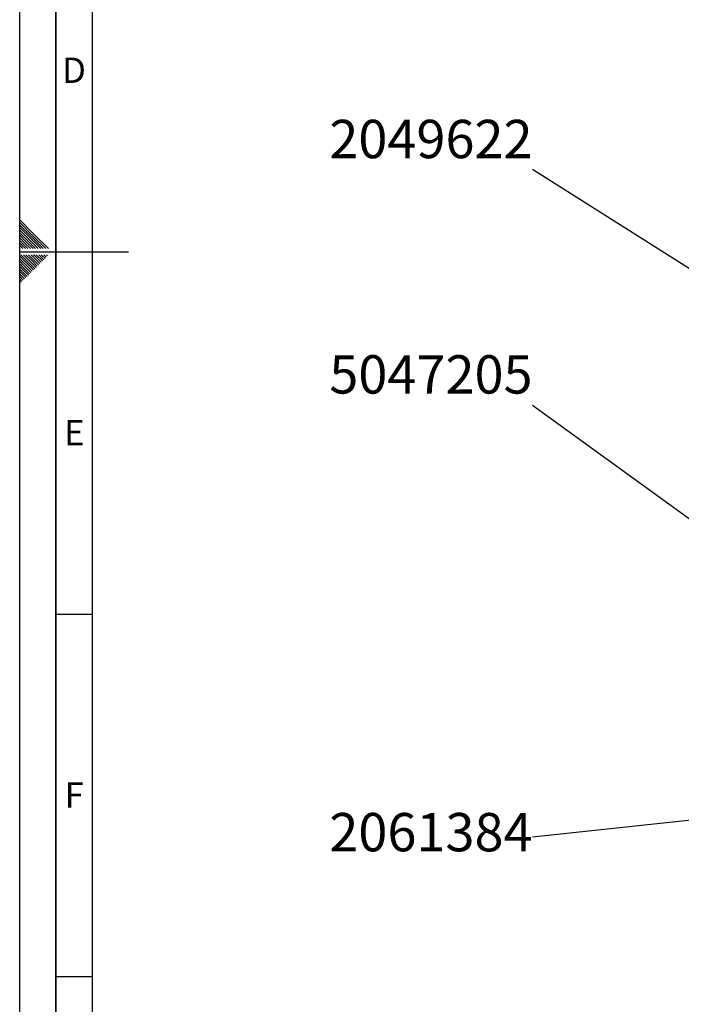
# Paper-space layout 'Blatt3' of a CAD drawing. Units: millimetres. Extents: x 0 to 2970, y 0 to 2100.
# Drawn here: x 0 to 457, y 531 to 1210 of the extents above; entities that cross this region are included whole.
import ezdxf

# ---------------------------------------------------------------- set-up
doc = ezdxf.new("R2010")
doc.units = ezdxf.units.MM
for name, color, linetype in [('1', 7, 'Continuous'), ('61', 7, 'Continuous'), ('62', 7, 'Continuous')]:
    doc.layers.add(name, color=color, linetype=linetype)
doc.styles.add('SLDTEXTSTYLE0', font='TXT', dxfattribs={"width": 0.75})
doc.styles.add('SLDTEXTSTYLE1', font='TXT', dxfattribs={"width": 0.605})
doc.dimstyles.new('SLDDIMSTYLE4', dxfattribs={"dimtxt": 0.18, "dimasz": 4, "dimexe": 0, "dimexo": 0.0625, "dimgap": 0, "dimtad": 0, "dimtih": 1, "dimtoh": 1, "dimdec": 0, "dimrnd": 1e-09, "dimzin": 0, "dimdsep": 46, "dimtxsty": 'Standard', "dimblk1": 'DOT', "dimblk2": 'DOT', "dimsah": 1, "dimcen": 0.09, "dimadec": 0, "dimazin": 0, "dimtfac": 4, "dimtdec": 0, "dimtofl": 0, "dimtmove": 0, "dimatfit": 3, "dimldrblk": 'DOT', "dimfxl": 1, "dimfrac": 2, "dimtolj": 1, "dimtzin": 0, "dimarcsym": 0})

# ---------------------------------------------------------------- blocks, each defined once
blk = doc.blocks.new('_DOT')
at = {"color": 0, "linetype": 'ByBlock', "lineweight": -2}
blk.add_line((-0.5, 0), (-1, 0), dxfattribs=at)
at = {"color": 0, "linetype": 'ByBlock', "const_width": 0.5}
blk.add_lwpolyline([(-0.25, 0, 1), (0.25, 0, 1)], format="xyb", close=True, dxfattribs=at)

psp = doc.layouts.new('Blatt3')

# ---------------------------------------------------------------- linework, layer by layer
at = {"layer": '61', "ltscale": 5}
psp.add_line((0, 0), (0, 2100), dxfattribs=at)
at = {"layer": '61', "color": 7, "linetype": 'Continuous', "lineweight": 35, "ltscale": 5}
psp.add_line((25, 2075), (25, 25), dxfattribs=at)
at = {"layer": '61', "color": 7, "linetype": 'Continuous', "ltscale": 5}
for p, q in [((50, 2050), (50, 50)), ((0, 1050), (75, 1050)), ((25, 800), (50, 800)), ((25, 550), (50, 550))]:
    psp.add_line(p, q, dxfattribs=at)
at = {"layer": '62', "color": 7, "linetype": 'Continuous', "ltscale": 5}
for p, q in [((9.8, 1062.11), (0, 1071.91)), ((8.92, 1061.23), (0, 1070.15)), ((8.04, 1060.34), (0, 1068.38)), ((7.15, 1059.46), (0, 1066.61)), ((6.27, 1058.57), (0, 1064.84)), ((5.38, 1057.69), (0, 1063.08)), ((4.5, 1056.81), (0, 1061.31)), ((16.28, 1052.1), (8.04, 1060.34)), ((18.05, 1052.1), (8.92, 1061.23)), ((19.81, 1052.1), (9.8, 1062.11)), ((3.62, 1055.92), (0, 1059.54)), ((2.73, 1055.04), (0, 1057.77)), ((1.85, 1054.15), (0, 1056)), ((0.97, 1053.27), (0, 1054.24)), ((2.14, 1052.1), (0.97, 1053.27)), ((3.9, 1052.1), (1.85, 1054.15)), ((5.67, 1052.1), (2.73, 1055.04)), ((7.44, 1052.1), (3.62, 1055.92)), ((9.21, 1052.1), (4.5, 1056.81)), ((10.97, 1052.1), (5.38, 1057.69)), ((12.74, 1052.1), (6.27, 1058.57)), ((14.51, 1052.1), (7.15, 1059.46)), ((0.08, 1052.39), (0, 1052.47)), ((5.06, 1041.86), (0, 1046.92)), ((0.37, 1052.1), (0.08, 1052.39)), ((5.94, 1042.75), (0.79, 1047.9)), ((6.83, 1043.63), (2.56, 1047.9)), ((7.71, 1044.52), (4.33, 1047.9)), ((8.59, 1045.4), (6.09, 1047.9)), ((9.48, 1046.28), (7.86, 1047.9)), ((13.93, 1041.83), (9.48, 1046.28)), ((10.36, 1047.17), (9.63, 1047.9)), ((14.81, 1042.71), (10.36, 1047.17)), ((15.7, 1043.6), (11.4, 1047.9)), ((16.58, 1044.48), (13.16, 1047.9)), ((17.47, 1045.37), (14.93, 1047.9)), ((18.35, 1046.25), (16.7, 1047.9)), ((19.23, 1047.13), (18.47, 1047.9)), ((4.17, 1040.98), (0, 1045.15)), ((3.29, 1040.1), (0, 1043.39)), ((2.41, 1039.21), (0, 1041.62)), ((1.52, 1038.33), (0, 1039.85)), ((7.74, 1035.64), (3.29, 1040.1)), ((8.63, 1036.53), (4.17, 1040.98)), ((9.51, 1037.41), (5.06, 1041.86)), ((10.39, 1038.29), (5.94, 1042.75)), ((11.28, 1039.18), (6.83, 1043.63)), ((12.16, 1040.06), (7.71, 1044.52)), ((13.05, 1040.95), (8.59, 1045.4)), ((0.64, 1037.44), (0, 1038.08)), ((4.21, 1032.11), (0, 1036.31)), ((3.32, 1031.22), (0, 1034.55)), ((2.44, 1030.34), (0, 1032.78)), ((5.09, 1032.99), (0.64, 1037.44)), ((5.97, 1033.88), (1.52, 1038.33)), ((6.86, 1034.76), (2.41, 1039.21)), ((1.56, 1029.46), (0, 1031.01)), ((0.67, 1028.57), (0, 1029.24))]:
    psp.add_line(p, q, dxfattribs=at)

# ---------------------------------------------------------------- texts
at = {"layer": '1', "ltscale": 5, "char_height": 26.458, "attachment_point": 2, "style": 'SLDTEXTSTYLE1'}
for s, insert in [('2049622', (283.76, 1140.98)), ('5047205', (283.76, 978.57)), ('2061384', (283.76, 662.75))]:
    psp.add_mtext(s, dxfattribs=dict(at, insert=insert))
at = {"layer": '62', "ltscale": 5, "char_height": 17.5, "attachment_point": 2, "style": 'SLDTEXTSTYLE0'}
for s, insert in [('D', (37.5, 1183.95)), ('E', (37.71, 933.95)), ('F', (37.5, 683.95))]:
    psp.add_mtext(s, dxfattribs=dict(at, insert=insert))

# ---------------------------------------------------------------- leaders
at = {"layer": '1', "ltscale": 5}
for points in [[(640.54, 925.33), (353.75, 1106.8)], [(633.79, 741.24), (353.75, 943.83)], [(720.24, 685.5), (353.75, 645.98)]]:
    psp.add_leader(points, dimstyle='SLDDIMSTYLE4', dxfattribs=at)

doc.saveas('drawing.dxf')
